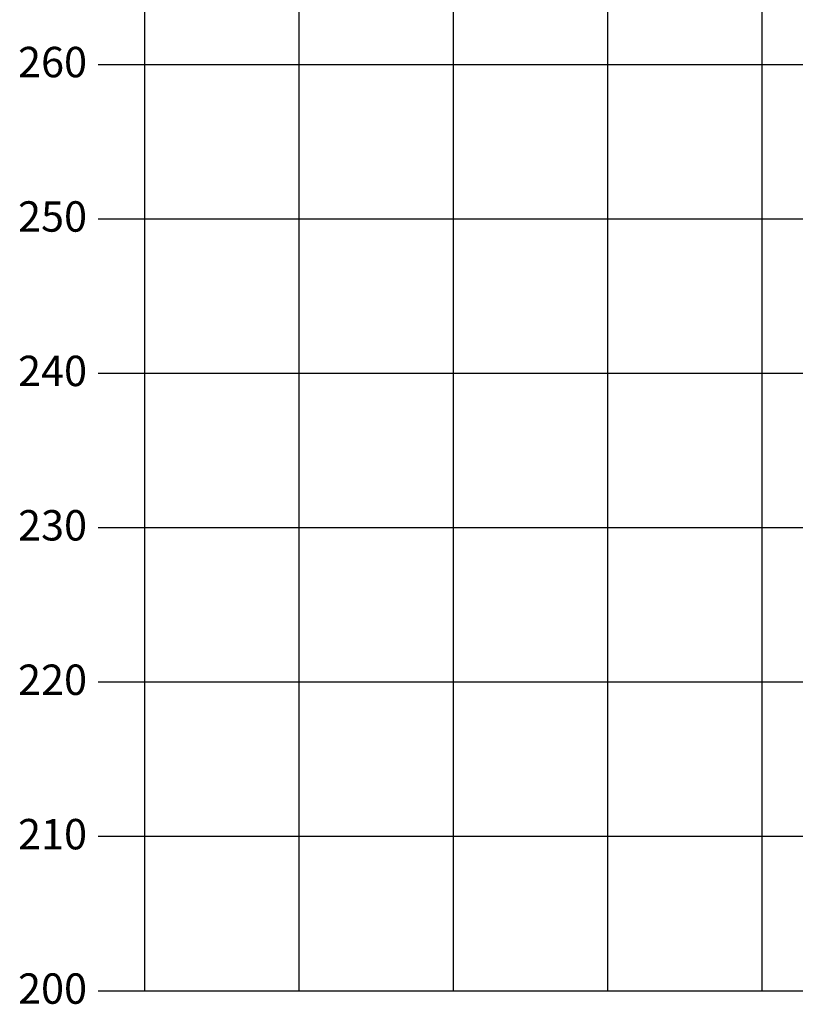
# Model space of a CAD drawing. Extents: x -676 to 898, y -847 to 1150.
# Drawn here: x -675 to 111, y -847 to 152 of the extents above; entities that cross this region are included whole.
import ezdxf

# ---------------------------------------------------------------- set-up
doc = ezdxf.new("R2010")
doc.units = 0
doc.header["$MEASUREMENT"] = 0
doc.layers.add('LAYER_1', color=160, linetype='Continuous')
doc.styles.add('STD', font='txt')

msp = doc.modelspace()

# ---------------------------------------------------------------- linework, layer by layer
at = {"layer": 'LAYER_1', "color": 230}
for p, q in [((-548.86, 1090.27), (-548.86, -832.8)), ((-392.31, 1090.27), (-392.31, -832.8)), ((-235.76, 1090.27), (-235.76, -832.8)), ((-79.21, 1090.27), (-79.21, -832.8)), ((77.34, 1090.27), (77.34, -832.8)), ((-595.83, 106.26), (898.15, 106.25)), ((-595.83, -50.29), (898.15, -50.3)), ((-595.83, -206.85), (898.15, -206.85)), ((-595.83, -363.4), (898.15, -363.4)), ((-595.83, -519.95), (898.15, -519.95)), ((-595.83, -676.5), (898.15, -676.5)), ((-595.83, -833.05), (898.15, -833.06))]:
    msp.add_line(p, q, dxfattribs=at)

# ---------------------------------------------------------------- texts
at = {"layer": 'LAYER_1', "color": 7, "char_height": 30.8165, "attachment_point": 1, "style": 'STD'}
for s, insert in [('\\W1.00;\\fMyriad Roman|b0|i0;260', (-677.16, 124.01)), ('\\W1.00;\\fMyriad Roman|b0|i0;250', (-677.16, -32.58)), ('\\W1.00;\\fMyriad Roman|b0|i0;240', (-677.16, -189.17)), ('\\W1.00;\\fMyriad Roman|b0|i0;230', (-677.16, -345.75)), ('\\W1.00;\\fMyriad Roman|b0|i0;220', (-677.16, -502.34)), ('\\W1.00;\\fMyriad Roman|b0|i0;210', (-677.16, -658.92)), ('\\W1.00;\\fMyriad Roman|b0|i0;200', (-677.16, -815.51))]:
    msp.add_mtext(s, dxfattribs=dict(at, insert=insert))

doc.saveas('drawing.dxf')
